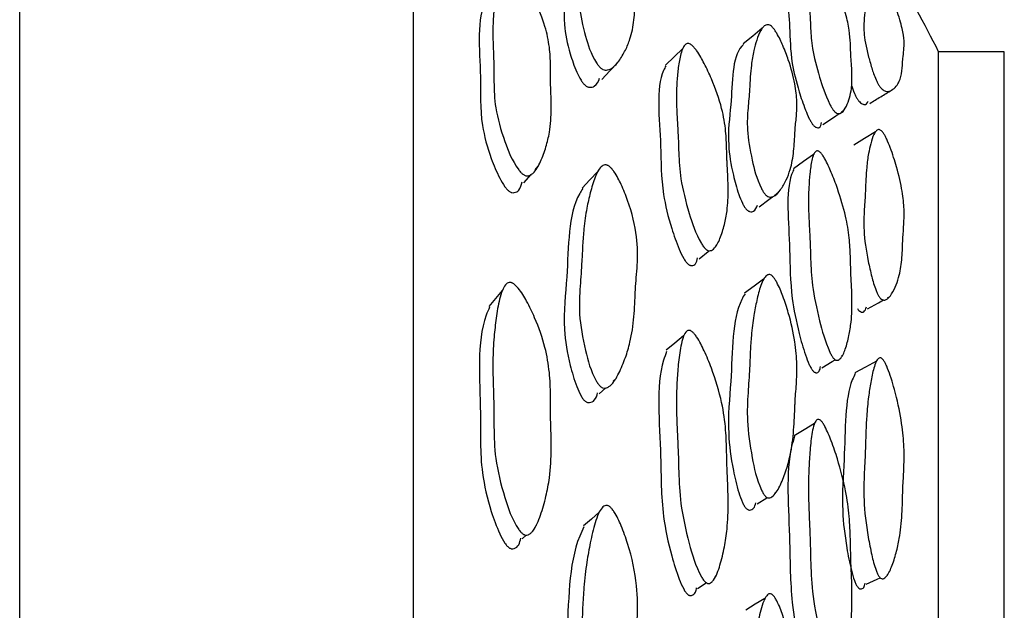
# Model space of a CAD drawing. Units: millimetres. Extents: x 8 to 884, y 7 to 628.
# Drawn here: x 590 to 598, y 339 to 344 of the extents above; entities that cross this region are included whole.
import ezdxf

# ---------------------------------------------------------------- set-up
doc = ezdxf.new("R2010")
doc.units = ezdxf.units.MM
doc.header["$LTSCALE"] = 3

msp = doc.modelspace()

# ---------------------------------------------------------------- linework, layer by layer
at = {"color": 7, "linetype": 'Continuous', "lineweight": 25}
for p, q in [((590.3055, 343.1058), (590.3055, 348.1379)), ((593.3055, 343.1058), (593.3055, 348.1379)), ((597.8055, 343.6379), (597.3055, 343.6379)), ((597.3055, 339.738), (597.3055, 343.6379)), ((597.8055, 339.738), (597.8055, 343.6379)), ((596.5648, 343.1807), (596.5836, 343.1933)), ((590.3055, 308.1379), (590.3055, 343.1058)), ((593.3055, 308.1379), (593.3055, 343.1058)), ((594.2321, 342.7413), (594.2552, 342.7688)), ((594.1467, 342.6401), (594.2005, 342.7039)), ((596.0544, 342.5459), (596.0859, 342.5693)), ((595.607, 342.1647), (595.6183, 342.1739)), ((596.9168, 341.766), (596.9315, 341.774)), ((596.5658, 341.3231), (596.5734, 341.3276)), ((594.8258, 341.13), (594.8421, 341.1449)), ((594.7207, 341.0341), (594.7705, 341.0795)), ((596.0608, 340.283), (596.0708, 340.2893)), ((594.2307, 340.025), (594.2413, 340.0352)), ((594.1332, 339.9306), (594.1626, 339.959)), ((597.3055, 312.6379), (597.3055, 339.738)), ((597.8055, 312.6379), (597.8055, 339.738)), ((595.6009, 339.6412), (595.6073, 339.6455)), ((596.9131, 339.6594), (596.9199, 339.6625)), ((595.4694, 339.5533), (595.5346, 339.5968))]:
    msp.add_line(p, q, dxfattribs=at)
at = {"color": 7, "linetype": 'Continuous', "lineweight": 25, "flags": 128}
for points in [[(595.9618, 343.8191), (595.8892, 343.7587), (595.8165, 343.6984)], [(595.3559, 343.6641), (595.2898, 343.6007), (595.2236, 343.5374)], [(594.7388, 343.4272), (594.7998, 343.4929), (594.8609, 343.5585)], [(596.4242, 343.086), (596.5039, 343.1397), (596.5477, 343.1691)], [(596.8231, 343.0285), (596.741, 342.9778), (596.6589, 342.9272)], [(596.353, 342.8568), (596.276, 342.8027), (596.199, 342.7486)], [(594.7079, 342.7259), (594.649, 342.6637), (594.59, 342.6015)], [(595.9372, 342.459), (596.0115, 342.5141), (596.0401, 342.5353)], [(595.4801, 342.0615), (595.5492, 342.1177), (595.5575, 342.1245)], [(595.9723, 341.9078), (595.8995, 341.8549), (595.8266, 341.8019)], [(593.9814, 341.8203), (593.9304, 341.7597), (593.8793, 341.699)], [(596.7644, 341.6827), (596.8479, 341.7283), (596.8861, 341.7492)], [(595.3631, 341.4751), (595.2969, 341.4207), (595.2307, 341.3663)], [(596.4143, 341.2335), (596.4939, 341.2805), (596.5175, 341.2945)], [(596.8313, 341.2827), (596.749, 341.238), (596.6668, 341.1934)], [(596.3591, 340.8081), (596.282, 340.7616), (596.2049, 340.7151)], [(595.9226, 340.1963), (595.9967, 340.2428), (596.0011, 340.2455)], [(594.7191, 340.1327), (594.66, 340.0815), (594.6009, 340.0304)], [(596.7532, 339.5852), (596.8365, 339.6239), (596.8602, 339.6349)], [(595.9816, 339.4758), (595.9086, 339.4322), (595.8357, 339.3886)]]:
    msp.add_lwpolyline(points, dxfattribs=at)
at = {"color": 7, "linetype": 'Continuous', "lineweight": 25}
msp.add_arc((589.3121, 339.6446), 8.9354, 26.54602, 31.17789, dxfattribs=at)
for points, knots in [([(594.7319, 343.5149), (594.7264, 343.5202), (594.7136, 343.5325), (594.6557, 343.6197), (594.607, 343.7766), (594.5617, 343.9787), (594.5734, 344.1462), (594.5871, 344.2758), (594.5933, 344.3877), (594.603, 344.4902), (594.6223, 344.5874), (594.6516, 344.6791), (594.6797, 344.7459), (594.7105, 344.7888), (594.7336, 344.8061), (594.7539, 344.8102), (594.7663, 344.8089), (594.7764, 344.8055), (594.7837, 344.802), (594.7911, 344.7974), (594.802, 344.7891), (594.8167, 344.7747), (594.8513, 344.7326), (594.8926, 344.6616), (594.9605, 344.5196), (595.0133, 344.3469), (595.0138, 344.1806), (594.9986, 344.0834), (594.9917, 343.9834), (594.9874, 343.8776), (594.9626, 343.7505), (594.9202, 343.6484), (594.8723, 343.5697), (594.8277, 343.5165), (594.7861, 343.5001), (594.7681, 343.4983), (594.7522, 343.5022), (594.7401, 343.5086), (594.7346, 343.5128), (594.7319, 343.5149)], [0, 0, 0, 0, 0.00431, 0.009953, 0.064227, 0.13224, 0.190749, 0.244828, 0.279716, 0.316588, 0.364912, 0.403565, 0.445167, 0.466236, 0.481463, 0.487062, 0.491514, 0.493413, 0.495174, 0.496876, 0.498609, 0.502929, 0.508423, 0.532105, 0.561573, 0.632575, 0.692758, 0.747607, 0.75086, 0.805892, 0.863379, 0.900764, 0.941202, 0.978432, 0.985839, 0.991606, 0.996077, 0.998049, 1, 1, 1, 1]), ([(594.5799, 344.623), (594.5769, 344.6201), (594.4773, 344.5245), (594.4928, 344.2241), (594.4367, 343.9015), (594.4843, 343.6603), (594.5347, 343.5129), (594.5719, 343.4363), (594.5953, 343.401), (594.6079, 343.3889), (594.6133, 343.3836)], [0, 0, 0, 0, 0.013832, 0.457031, 0.706679, 0.857493, 0.9419, 0.978091, 0.990535, 1, 1, 1, 1]), ([(596.503, 343.1948), (596.4986, 343.201), (596.4885, 343.2156), (596.4398, 343.3102), (596.3911, 343.4663), (596.3389, 343.6629), (596.3297, 343.813), (596.3257, 343.9276), (596.3177, 344.0272), (596.3128, 344.117), (596.3148, 344.1989), (596.3238, 344.2738), (596.3347, 344.3266), (596.3502, 344.3572), (596.3638, 344.3669), (596.3771, 344.3654), (596.387, 344.3607), (596.3965, 344.353), (596.4043, 344.3449), (596.4129, 344.3348), (596.425, 344.3182), (596.4546, 344.2715), (596.4925, 344.1969), (596.5484, 344.0717), (596.5985, 343.9322), (596.6266, 343.8028), (596.6343, 343.7014), (596.635, 343.6365), (596.6401, 343.5568), (596.6477, 343.4619), (596.6429, 343.352), (596.6231, 343.2694), (596.597, 343.2093), (596.5704, 343.1719), (596.5425, 343.1675), (596.5299, 343.1704), (596.5184, 343.178), (596.5093, 343.1869), (596.5051, 343.1921), (596.503, 343.1948)], [0, 0, 0, 0, 0.004287, 0.0099144, 0.0642277, 0.1323953, 0.1909555, 0.2450422, 0.280798, 0.3167192, 0.3649998, 0.4036233, 0.4452297, 0.4663495, 0.4816562, 0.4872965, 0.4917814, 0.4954301, 0.4971193, 0.4988272, 0.503095, 0.508521, 0.5320385, 0.5614607, 0.6150415, 0.6611737, 0.7047226, 0.7478083, 0.7506891, 0.8060299, 0.8635038, 0.900908, 0.9413406, 0.978513, 0.9858967, 0.9916416, 0.9960929, 0.9980562, 1, 1, 1, 1]), ([(594.1426, 342.7034), (594.1365, 342.7082), (594.1225, 342.7192), (594.0557, 342.8058), (593.9903, 342.9777), (593.9234, 343.2046), (593.9171, 343.4071), (593.9169, 343.5661), (593.9108, 343.7024), (593.9088, 343.829), (593.9165, 343.9528), (593.9341, 344.0739), (593.9534, 344.1648), (593.9782, 344.2272), (593.9987, 344.2558), (594.0181, 344.2671), (594.0305, 344.2695), (594.0409, 344.2684), (594.0486, 344.2663), (594.0565, 344.2629), (594.0683, 344.256), (594.0845, 344.2428), (594.1238, 344.2017), (594.1734, 344.1273), (594.2459, 343.9958), (594.31, 343.8389), (594.3438, 343.6761), (594.3499, 343.5349), (594.3481, 343.4411), (594.3517, 343.3312), (594.3585, 343.2032), (594.3471, 343.0445), (594.3156, 342.9116), (594.2763, 342.8055), (594.2375, 342.7309), (594.1979, 342.7006), (594.1802, 342.6937), (594.1641, 342.6939), (594.1514, 342.6982), (594.1455, 342.7017), (594.1426, 342.7034)], [0, 0, 0, 0, 0.004335, 0.009987, 0.064215, 0.132247, 0.190784, 0.244887, 0.280014, 0.316697, 0.365019, 0.403688, 0.445209, 0.466146, 0.481251, 0.486798, 0.491212, 0.493101, 0.49486, 0.49657, 0.498321, 0.50269, 0.50824, 0.532046, 0.561558, 0.615017, 0.661087, 0.70468, 0.747841, 0.750899, 0.80615, 0.86357, 0.900878, 0.941198, 0.978357, 0.985768, 0.99155, 0.996048, 0.998035, 1, 1, 1, 1]), ([(596.1956, 344.2255), (596.1921, 344.2219), (596.1337, 344.1611), (596.1781, 343.8851), (596.172, 343.6055), (596.2295, 343.3726), (596.2786, 343.2248), (596.3117, 343.1451), (596.3314, 343.1069), (596.3413, 343.0926), (596.3455, 343.0864)], [0, 0, 0, 0, 0.027362, 0.464224, 0.710569, 0.859591, 0.942898, 0.978513, 0.990731, 1, 1, 1, 1]), ([(596.8513, 343.3824), (596.8475, 343.3889), (596.8385, 343.404), (596.8165, 343.4528), (596.7929, 343.5231), (596.7567, 343.6513), (596.7312, 343.7883), (596.7381, 343.8942), (596.7474, 343.9714), (596.751, 344.0398), (596.7569, 344.0993), (596.7692, 344.149), (596.7881, 344.1892), (596.8062, 344.214), (596.8263, 344.2223), (596.8416, 344.2196), (596.8552, 344.2104), (596.8648, 344.2017), (596.8736, 344.1913), (596.8806, 344.1819), (596.8881, 344.1707), (596.8985, 344.1536), (596.917, 344.1195), (596.9497, 344.0494), (596.9926, 343.9396), (597.0302, 343.8165), (597.0444, 343.7189), (597.0411, 343.6503), (597.0346, 343.6086), (597.0307, 343.5549), (597.0279, 343.4891), (597.0112, 343.4188), (596.9823, 343.3735), (596.9494, 343.3458), (596.9184, 343.3332), (596.8893, 343.3438), (596.8767, 343.352), (596.8656, 343.363), (596.8571, 343.3737), (596.8532, 343.3795), (596.8513, 343.3824)], [0, 0, 0, 0, 0.0043, 0.009925, 0.03447, 0.06433, 0.132424, 0.190966, 0.245072, 0.280788, 0.31677, 0.365075, 0.403686, 0.445298, 0.466467, 0.481838, 0.487514, 0.492032, 0.495699, 0.497386, 0.499084, 0.503316, 0.508691, 0.523789, 0.5614, 0.61505, 0.661317, 0.705106, 0.747943, 0.750709, 0.806125, 0.863487, 0.900802, 0.941155, 0.978375, 0.985791, 0.991574, 0.996064, 0.998044, 1, 1, 1, 1]), ([(593.8751, 344.0663), (593.8696, 344.057), (593.779, 343.9034), (593.828, 343.538), (593.8061, 343.1381), (593.8791, 342.8656), (593.945, 342.7056), (593.9901, 342.6257), (594.0172, 342.5906), (594.0309, 342.5798), (594.0368, 342.5751)], [0, 0, 0, 0, 0.028168, 0.464978, 0.711088, 0.859691, 0.942776, 0.978356, 0.990625, 1, 1, 1, 1]), ([(595.9831, 342.5542), (595.9784, 342.5603), (595.9676, 342.5745), (595.9188, 342.6698), (595.8785, 342.8337), (595.8413, 343.0423), (595.8526, 343.208), (595.8651, 343.3364), (595.8704, 343.4476), (595.8786, 343.5488), (595.8949, 343.6425), (595.9196, 343.7298), (595.9432, 343.7924), (595.9692, 343.8307), (595.9886, 343.8447), (596.0057, 343.8458), (596.0175, 343.8425), (596.0285, 343.8356), (596.037, 343.828), (596.0462, 343.8182), (596.0587, 343.8018), (596.0882, 343.7547), (596.1234, 343.6777), (596.173, 343.547), (596.2136, 343.3993), (596.2287, 343.2586), (596.2226, 343.1454), (596.2137, 343.0723), (596.2081, 342.9838), (596.2038, 342.8791), (596.1819, 342.7556), (596.1451, 342.6599), (596.1037, 342.5883), (596.0651, 342.5418), (596.0293, 342.5316), (596.0139, 342.5324), (596.0003, 342.5385), (595.9901, 342.5467), (595.9854, 342.5517), (595.9831, 342.5542)], [0, 0, 0, 0, 0.004307, 0.009945, 0.064188, 0.132228, 0.190774, 0.244893, 0.280824, 0.316666, 0.364948, 0.403583, 0.445171, 0.466268, 0.481553, 0.487187, 0.491673, 0.495333, 0.497033, 0.498753, 0.503038, 0.508477, 0.531987, 0.561386, 0.614912, 0.661035, 0.704614, 0.747691, 0.750471, 0.805938, 0.863407, 0.900793, 0.941217, 0.978423, 0.985825, 0.991593, 0.99607, 0.998045, 1, 1, 1, 1]), ([(595.5298, 342.1378), (595.5246, 342.1434), (595.5125, 342.1563), (595.4545, 342.2517), (595.3965, 342.4309), (595.3352, 342.665), (595.3251, 342.8668), (595.3208, 343.0247), (595.3117, 343.1606), (595.3065, 343.2859), (595.3098, 343.4063), (595.3218, 343.5229), (595.3359, 343.6094), (595.3555, 343.6674), (595.3722, 343.6928), (595.3885, 343.7014), (595.4004, 343.7022), (595.4119, 343.6982), (595.4212, 343.6923), (595.4315, 343.6839), (595.4458, 343.6687), (595.4806, 343.6226), (595.5251, 343.5419), (595.5945, 343.3931), (595.6564, 343.2151), (595.6857, 343.0408), (595.6901, 342.9219), (595.692, 342.8432), (595.6932, 342.8083), (595.694, 342.7931), (595.6944, 342.7853), (595.6979, 342.7184), (595.7058, 342.5931), (595.6982, 342.4428), (595.6744, 342.3193), (595.6425, 342.2197), (595.6105, 342.1514), (595.5771, 342.127), (595.5621, 342.1227), (595.5483, 342.1253), (595.5374, 342.1313), (595.5324, 342.1356), (595.5298, 342.1378)], [0, 0, 0, 0, 0.004301, 0.009936, 0.064222, 0.132357, 0.190911, 0.245009, 0.280486, 0.316726, 0.364948, 0.403513, 0.445077, 0.46617, 0.48143, 0.487045, 0.491511, 0.49516, 0.496862, 0.498592, 0.502908, 0.508395, 0.53206, 0.561551, 0.621403, 0.672152, 0.71506, 0.735622, 0.747715, 0.747945, 0.749787, 0.754931, 0.810011, 0.863502, 0.90091, 0.941324, 0.978483, 0.98587, 0.991621, 0.996083, 0.998051, 1, 1, 1, 1]), ([(595.8194, 343.6945), (595.8147, 343.69), (595.7281, 343.6079), (595.74, 343.3014), (595.6902, 342.9867), (595.7291, 342.7384), (595.771, 342.5838), (595.8021, 342.5018), (595.8219, 342.4632), (595.8325, 342.4492), (595.8371, 342.4432)], [0, 0, 0, 0, 0.025479, 0.46328, 0.710159, 0.85926, 0.942655, 0.978374, 0.990656, 1, 1, 1, 1]), ([(595.228, 343.5331), (595.2217, 343.5214), (595.1464, 343.3809), (595.1962, 343.0094), (595.1881, 342.6153), (595.2555, 342.3352), (595.3139, 342.1675), (595.3533, 342.0818), (595.3768, 342.0433), (595.3886, 342.0306), (595.3937, 342.0251)], [0, 0, 0, 0, 0.039222, 0.47062, 0.71406, 0.861246, 0.943522, 0.978713, 0.990805, 1, 1, 1, 1]), ([(594.6133, 343.3836), (594.6159, 343.3816), (594.6213, 343.3774), (594.6298, 343.3729), (594.6383, 343.3699), (594.6595, 343.3664), (594.701, 343.38), (594.7138, 343.4146), (594.7229, 343.439)], [0, 0, 0, 0, 0.036613, 0.073604, 0.113435, 0.158096, 0.40607, 1, 1, 1, 1]), ([(596.6406, 343.3846), (596.6408, 343.3838), (596.6461, 343.3658), (596.6575, 343.3367), (596.6737, 343.3004), (596.6825, 343.2855), (596.6863, 343.279)], [0, 0, 0, 0, 0.0286459, 0.6338039, 0.84176, 1, 1, 1, 1]), ([(596.6863, 343.279), (596.6881, 343.2762), (596.6919, 343.2706), (596.7002, 343.26), (596.7175, 343.2432), (596.7511, 343.2299), (596.7609, 343.2487), (596.7683, 343.2628)], [0, 0, 0, 0, 0.032744, 0.065868, 0.141191, 0.363016, 1, 1, 1, 1]), ([(596.7802, 343.2462), (596.8081, 343.2631), (596.864, 343.2969), (596.9199, 343.3307), (596.9479, 343.3475)], [0, 0, 0, 0, 0.500002, 1, 1, 1, 1]), ([(596.3455, 343.0864), (596.3476, 343.0838), (596.3517, 343.0787), (596.3581, 343.0724), (596.3644, 343.0675), (596.3797, 343.0589), (596.4044, 343.06), (596.4095, 343.0838), (596.4128, 343.0994)], [0, 0, 0, 0, 0.041722, 0.083873, 0.129286, 0.180244, 0.463561, 1, 1, 1, 1]), ([(596.8513, 341.7756), (596.8475, 341.7822), (596.8385, 341.7974), (596.8165, 341.8514), (596.7929, 341.9353), (596.7567, 342.0942), (596.7312, 342.2758), (596.7381, 342.4384), (596.7474, 342.5629), (596.751, 342.6711), (596.7569, 342.7691), (596.7692, 342.859), (596.7881, 342.9417), (596.8062, 343.0006), (596.8263, 343.0353), (596.8416, 343.0469), (596.8552, 343.0461), (596.8648, 343.0416), (596.8736, 343.0337), (596.8806, 343.0253), (596.8881, 343.0148), (596.8985, 342.9971), (596.917, 342.9597), (596.9497, 342.8775), (596.9926, 342.7413), (597.0302, 342.5801), (597.0444, 342.4387), (597.0411, 342.3277), (597.0346, 342.2571), (597.0307, 342.1713), (597.0279, 342.0691), (597.0112, 341.9504), (596.9823, 341.8606), (596.9494, 341.7949), (596.9184, 341.7536), (596.8893, 341.7478), (596.8767, 341.7505), (596.8656, 341.7581), (596.8571, 341.7674), (596.8532, 341.7729), (596.8513, 341.7756)], [0, 0, 0, 0, 0.0042997, 0.0099252, 0.0344702, 0.06433, 0.1324238, 0.1909659, 0.245072, 0.2807879, 0.31677, 0.3650754, 0.4036863, 0.4452976, 0.4664669, 0.4818381, 0.4875142, 0.4920318, 0.4956987, 0.4973863, 0.4990836, 0.5033165, 0.5086915, 0.5237887, 0.5613997, 0.61505, 0.6613171, 0.7051057, 0.7479427, 0.7507089, 0.8061252, 0.8634871, 0.9008024, 0.9411547, 0.9783747, 0.9857913, 0.9915738, 0.9960638, 0.9980436, 1, 1, 1, 1]), ([(596.503, 341.3073), (596.4986, 341.3134), (596.4885, 341.3276), (596.4398, 341.4293), (596.3911, 341.6146), (596.3389, 341.8554), (596.3297, 342.058), (596.3257, 342.2163), (596.3177, 342.3526), (596.3128, 342.4782), (596.3148, 342.5977), (596.3238, 342.7129), (596.3347, 342.7981), (596.3502, 342.8541), (596.3638, 342.8779), (596.3771, 342.8848), (596.387, 342.8845), (596.3965, 342.8795), (596.4043, 342.8727), (596.4129, 342.8634), (596.425, 342.8467), (596.4546, 342.7969), (596.4925, 342.7114), (596.5484, 342.5636), (596.5985, 342.3926), (596.6266, 342.2235), (596.6343, 342.0828), (596.635, 341.9909), (596.6401, 341.8816), (596.6477, 341.7532), (596.6429, 341.5983), (596.6231, 341.4735), (596.597, 341.3772), (596.5704, 341.3123), (596.5425, 341.2915), (596.5299, 341.2888), (596.5184, 341.2928), (596.5093, 341.3), (596.5051, 341.3049), (596.503, 341.3073)], [0, 0, 0, 0, 0.004287, 0.009914, 0.064228, 0.132395, 0.190955, 0.245042, 0.280798, 0.316719, 0.365, 0.403623, 0.44523, 0.46635, 0.481656, 0.487297, 0.491781, 0.49543, 0.497119, 0.498827, 0.503095, 0.508521, 0.532039, 0.561461, 0.615041, 0.661174, 0.704723, 0.747808, 0.750689, 0.80603, 0.863504, 0.900908, 0.941341, 0.978513, 0.985897, 0.991642, 0.996093, 0.998056, 1, 1, 1, 1]), ([(594.7319, 341.0888), (594.7264, 341.0941), (594.7136, 341.1064), (594.6557, 341.2016), (594.607, 341.3875), (594.5617, 341.6332), (594.5734, 341.8509), (594.5871, 342.022), (594.5933, 342.1693), (594.603, 342.306), (594.6223, 342.4395), (594.6516, 342.5697), (594.6797, 342.6672), (594.7105, 342.7341), (594.7336, 342.7645), (594.7539, 342.7762), (594.7663, 342.7785), (594.7764, 342.777), (594.7837, 342.7745), (594.7911, 342.7707), (594.802, 342.7629), (594.8167, 342.748), (594.8513, 342.7021), (594.8926, 342.6195), (594.9605, 342.4506), (595.0133, 342.2375), (595.0138, 342.0187), (594.9986, 341.8874), (594.9917, 341.7555), (594.9874, 341.6176), (594.9626, 341.4477), (594.9202, 341.3061), (594.8723, 341.1935), (594.8277, 341.115), (594.7861, 341.0838), (594.7681, 341.0771), (594.7522, 341.0779), (594.7401, 341.0829), (594.7346, 341.0869), (594.7319, 341.0888)], [0, 0, 0, 0, 0.00431, 0.009953, 0.064227, 0.13224, 0.190749, 0.244828, 0.279716, 0.316588, 0.364912, 0.403565, 0.445167, 0.466236, 0.481463, 0.487062, 0.491514, 0.493413, 0.495174, 0.496876, 0.498609, 0.502929, 0.508423, 0.532105, 0.561573, 0.632575, 0.692758, 0.747607, 0.75086, 0.805892, 0.863379, 0.900764, 0.941202, 0.978432, 0.985839, 0.991606, 0.996077, 0.998049, 1, 1, 1, 1]), ([(596.2026, 342.7438), (596.1967, 342.7308), (596.1347, 342.5964), (596.1775, 342.2183), (596.1721, 341.8251), (596.2294, 341.5376), (596.2786, 341.3635), (596.3117, 341.2736), (596.3314, 341.2325), (596.3413, 341.2185), (596.3455, 341.2125)], [0, 0, 0, 0, 0.045774, 0.474366, 0.716048, 0.862249, 0.943979, 0.97892, 0.990906, 1, 1, 1, 1]), ([(594.0368, 342.5751), (594.0397, 342.5734), (594.0455, 342.5699), (594.0579, 342.5658), (594.0829, 342.5659), (594.1184, 342.5892), (594.1265, 342.6256), (594.1317, 342.6489)], [0, 0, 0, 0, 0.043262, 0.087023, 0.186352, 0.477996, 1, 1, 1, 1]), ([(594.5943, 342.5975), (594.5863, 342.585), (594.4802, 342.4199), (594.492, 342.0202), (594.4368, 341.5897), (594.4843, 341.295), (594.5347, 341.1214), (594.5719, 341.0342), (594.5953, 340.9956), (594.6079, 340.9835), (594.6133, 340.9783)], [0, 0, 0, 0, 0.035286, 0.468843, 0.71306, 0.860593, 0.943164, 0.978568, 0.990741, 1, 1, 1, 1]), ([(595.8371, 342.4432), (595.8393, 342.4408), (595.8439, 342.4359), (595.8511, 342.4301), (595.8584, 342.4259), (595.8764, 342.4193), (595.9082, 342.4253), (595.9181, 342.4534), (595.9246, 342.4719)], [0, 0, 0, 0, 0.041263, 0.08295, 0.127824, 0.178116, 0.457076, 1, 1, 1, 1]), ([(595.3937, 342.0251), (595.3962, 342.023), (595.4011, 342.0188), (595.4088, 342.0145), (595.4163, 342.012), (595.4345, 342.0105), (595.4599, 342.0245), (595.4655, 342.0538), (595.4687, 342.0709)], [0, 0, 0, 0, 0.048881, 0.098278, 0.151475, 0.211125, 0.542269, 1, 1, 1, 1]), ([(595.9831, 340.2577), (595.9784, 340.2637), (595.9676, 340.2775), (595.9188, 340.3797), (595.8785, 340.5717), (595.8413, 340.823), (595.8526, 341.0393), (595.8651, 341.2099), (595.8704, 341.3567), (595.8786, 341.4924), (595.8949, 341.6224), (595.9196, 341.7488), (595.9432, 341.8427), (595.9692, 341.9056), (595.9886, 341.9332), (596.0057, 341.9425), (596.0175, 341.9434), (596.0285, 341.9391), (596.037, 341.9326), (596.0462, 341.9236), (596.0587, 341.9071), (596.0882, 341.857), (596.1234, 341.7692), (596.173, 341.6166), (596.2136, 341.4382), (596.2287, 341.259), (596.2226, 341.1077), (596.2137, 341.0087), (596.2081, 340.8915), (596.2038, 340.7544), (596.1819, 340.5873), (596.1451, 340.4511), (596.1037, 340.3447), (596.0651, 340.2719), (596.0293, 340.246), (596.0139, 340.2415), (596.0003, 340.2442), (595.9901, 340.2508), (595.9854, 340.2554), (595.9831, 340.2577)], [0, 0, 0, 0, 0.004307, 0.009945, 0.064188, 0.132228, 0.190774, 0.244893, 0.280824, 0.316666, 0.364948, 0.403583, 0.445171, 0.466268, 0.481553, 0.487187, 0.491673, 0.495333, 0.497033, 0.498753, 0.503038, 0.508477, 0.531987, 0.561386, 0.614912, 0.661035, 0.704614, 0.747691, 0.750471, 0.805938, 0.863407, 0.900793, 0.941217, 0.978423, 0.985825, 0.991593, 0.99607, 0.998045, 1, 1, 1, 1]), ([(594.1426, 339.965), (594.1365, 339.9697), (594.1225, 339.9803), (594.0557, 340.0725), (593.9903, 340.2686), (593.9234, 340.5328), (593.9171, 340.7799), (593.9169, 340.9761), (593.9108, 341.144), (593.9088, 341.3013), (593.9165, 341.4577), (593.9341, 341.6138), (593.9534, 341.7327), (593.9782, 341.8171), (593.9987, 341.8579), (594.0181, 341.8765), (594.0305, 341.8821), (594.0409, 341.883), (594.0486, 341.8819), (594.0565, 341.8793), (594.0683, 341.873), (594.0845, 341.8597), (594.1238, 341.8158), (594.1734, 341.7319), (594.2459, 341.5809), (594.31, 341.3969), (594.3438, 341.1999), (594.3499, 341.0249), (594.3481, 340.908), (594.3517, 340.7727), (594.3585, 340.6161), (594.3471, 340.4191), (594.3156, 340.2506), (594.2763, 340.1138), (594.2375, 340.0161), (594.1979, 339.9719), (594.1802, 339.9603), (594.1641, 339.9576), (594.1514, 339.9604), (594.1455, 339.9635), (594.1426, 339.965)], [0, 0, 0, 0, 0.004335, 0.009987, 0.064215, 0.132247, 0.190784, 0.244887, 0.280014, 0.316697, 0.365019, 0.403688, 0.445209, 0.466146, 0.481251, 0.486798, 0.491212, 0.493101, 0.49486, 0.49657, 0.498321, 0.50269, 0.50824, 0.532046, 0.561558, 0.615017, 0.661087, 0.70468, 0.747841, 0.750899, 0.80615, 0.86357, 0.900878, 0.941198, 0.978357, 0.985768, 0.99155, 0.996048, 0.998035, 1, 1, 1, 1]), ([(595.8305, 341.7971), (595.8218, 341.7825), (595.7302, 341.6283), (595.7394, 341.2221), (595.6903, 340.7981), (595.7291, 340.4971), (595.771, 340.3171), (595.8021, 340.2253), (595.8219, 340.1839), (595.8325, 340.1703), (595.8371, 340.1644)], [0, 0, 0, 0, 0.044742, 0.473889, 0.715888, 0.862042, 0.943788, 0.978802, 0.990841, 1, 1, 1, 1]), ([(593.8844, 341.6954), (593.8756, 341.675), (593.7804, 341.4539), (593.8274, 340.9981), (593.8061, 340.5018), (593.8791, 340.1832), (593.945, 340.0015), (593.9901, 339.9132), (594.0172, 339.8759), (594.0309, 339.8654), (594.0368, 339.8608)], [0, 0, 0, 0, 0.043735, 0.473548, 0.715716, 0.861938, 0.943693, 0.978703, 0.990776, 1, 1, 1, 1]), ([(596.6863, 341.6832), (596.6881, 341.6805), (596.6919, 341.6751), (596.7002, 341.666), (596.7175, 341.6546), (596.7426, 341.6568), (596.75, 341.6809), (596.7547, 341.6961)], [0, 0, 0, 0, 0.044189, 0.088891, 0.190541, 0.489901, 1, 1, 1, 1]), ([(595.5298, 339.6001), (595.5246, 339.6054), (595.5125, 339.6177), (595.4545, 339.7174), (595.3965, 339.9198), (595.3352, 340.1904), (595.3251, 340.4372), (595.3208, 340.6329), (595.3117, 340.8005), (595.3065, 340.9569), (595.3098, 341.1105), (595.3218, 341.2628), (595.3359, 341.3782), (595.3555, 341.4592), (595.3722, 341.4975), (595.3885, 341.5139), (595.4004, 341.5189), (595.4119, 341.5175), (595.4212, 341.5129), (595.4315, 341.5055), (595.4458, 341.4906), (595.4806, 341.4426), (595.5251, 341.3533), (595.5945, 341.1853), (595.6564, 340.9786), (595.6857, 340.7671), (595.6901, 340.6185), (595.692, 340.5202), (595.6932, 340.4769), (595.694, 340.4581), (595.6944, 340.4485), (595.6979, 340.3658), (595.7058, 340.2123), (595.6982, 340.0237), (595.6744, 339.8643), (595.6425, 339.7327), (595.6105, 339.6399), (595.5771, 339.6005), (595.5621, 339.591), (595.5483, 339.5902), (595.5374, 339.5944), (595.5324, 339.5982), (595.5298, 339.6001)], [0, 0, 0, 0, 0.004301, 0.009936, 0.064222, 0.132357, 0.190911, 0.245009, 0.280486, 0.316726, 0.364948, 0.403513, 0.445077, 0.46617, 0.48143, 0.487045, 0.491511, 0.49516, 0.496862, 0.498592, 0.502908, 0.508395, 0.53206, 0.561551, 0.621403, 0.672152, 0.71506, 0.735622, 0.747715, 0.747945, 0.749787, 0.754931, 0.810011, 0.863502, 0.90091, 0.941324, 0.978483, 0.98587, 0.991621, 0.996083, 0.998051, 1, 1, 1, 1]), ([(595.233, 341.3569), (595.2249, 341.3351), (595.1471, 341.1252), (595.1958, 340.6645), (595.1882, 340.1724), (595.2555, 339.8471), (595.3139, 339.6586), (595.3533, 339.5655), (595.3768, 339.5252), (595.3886, 339.5131), (595.3937, 339.5078)], [0, 0, 0, 0, 0.049597, 0.476336, 0.717148, 0.862744, 0.944132, 0.978942, 0.990905, 1, 1, 1, 1]), ([(596.8513, 339.6448), (596.8475, 339.6512), (596.8385, 339.6659), (596.8165, 339.723), (596.7929, 339.8173), (596.7567, 340.0008), (596.7312, 340.2199), (596.7381, 340.4331), (596.7474, 340.6), (596.751, 340.744), (596.7569, 340.8767), (596.7692, 341.0032), (596.7881, 341.1254), (596.8062, 341.2159), (596.8263, 341.2757), (596.8416, 341.3012), (596.8552, 341.3089), (596.8648, 341.3089), (596.8736, 341.3037), (596.8806, 341.2967), (596.8881, 341.2871), (596.8985, 341.2696), (596.917, 341.2303), (596.9497, 341.1393), (596.9926, 340.9818), (597.0302, 340.7888), (597.0444, 340.6089), (597.0411, 340.4597), (597.0346, 340.363), (597.0307, 340.2484), (597.0279, 340.1137), (597.0112, 339.9511), (596.9823, 339.8203), (596.9494, 339.7192), (596.9184, 339.6509), (596.8893, 339.6287), (596.8767, 339.6258), (596.8656, 339.6298), (596.8571, 339.6373), (596.8532, 339.6423), (596.8513, 339.6448)], [0, 0, 0, 0, 0.0043, 0.009925, 0.03447, 0.06433, 0.132424, 0.190966, 0.245072, 0.280788, 0.31677, 0.365075, 0.403686, 0.445298, 0.466467, 0.481838, 0.487514, 0.492032, 0.495699, 0.497386, 0.499084, 0.503316, 0.508691, 0.523789, 0.5614, 0.61505, 0.661317, 0.705106, 0.747943, 0.750709, 0.806125, 0.863487, 0.900802, 0.941155, 0.978375, 0.985791, 0.991574, 0.996064, 0.998044, 1, 1, 1, 1]), ([(596.3455, 341.2125), (596.3476, 341.2102), (596.3517, 341.2054), (596.3581, 341.2004), (596.3645, 341.197), (596.3796, 341.1936), (596.3993, 341.2034), (596.4035, 341.2292), (596.4058, 341.2429)], [0, 0, 0, 0, 0.052892, 0.106329, 0.1639, 0.228502, 0.587672, 1, 1, 1, 1]), ([(596.6699, 341.1884), (596.6622, 341.1731), (596.5894, 341.028), (596.5983, 340.6257), (596.5609, 340.2107), (596.5953, 339.9078), (596.6311, 339.7249), (596.6573, 339.6306), (596.6737, 339.5877), (596.6825, 339.5731), (596.6863, 339.5668)], [0, 0, 0, 0, 0.050135, 0.476849, 0.717466, 0.862921, 0.94423, 0.978975, 0.990915, 1, 1, 1, 1]), ([(594.6133, 340.9783), (594.6159, 340.9763), (594.6213, 340.9725), (594.6298, 340.9689), (594.6383, 340.9673), (594.6594, 340.9682), (594.6918, 340.9879), (594.7019, 341.0225), (594.7079, 341.0432)], [0, 0, 0, 0, 0.046971, 0.094428, 0.145528, 0.202825, 0.520957, 1, 1, 1, 1]), ([(596.503, 338.9137), (596.4986, 338.9195), (596.4885, 338.9328), (596.4398, 339.0376), (596.3911, 339.2449), (596.3389, 339.5207), (596.3297, 339.7681), (596.3257, 339.964), (596.3177, 340.1319), (596.3128, 340.2883), (596.3148, 340.4408), (596.3238, 340.592), (596.3347, 340.7062), (596.3502, 340.7855), (596.3638, 340.8224), (596.3771, 340.8375), (596.387, 340.8416), (596.3965, 340.8394), (596.4043, 340.8341), (596.4129, 340.826), (596.425, 340.81), (596.4546, 340.759), (596.4925, 340.6659), (596.5484, 340.5012), (596.5985, 340.3052), (596.6266, 340.1028), (596.6343, 339.9282), (596.635, 339.813), (596.6401, 339.6782), (596.6477, 339.5213), (596.6429, 339.3272), (596.6231, 339.1652), (596.597, 339.0364), (596.5704, 338.9464), (596.5425, 338.91), (596.5299, 338.9018), (596.5184, 338.9021), (596.5093, 338.9074), (596.5051, 338.9116), (596.503, 338.9137)], [0, 0, 0, 0, 0.004287, 0.009914, 0.064228, 0.132395, 0.190955, 0.245042, 0.280798, 0.316719, 0.365, 0.403623, 0.44523, 0.46635, 0.481656, 0.487297, 0.491781, 0.49543, 0.497119, 0.498827, 0.503095, 0.508521, 0.532039, 0.561461, 0.615041, 0.661174, 0.704723, 0.747808, 0.750689, 0.80603, 0.863504, 0.900908, 0.941341, 0.978513, 0.985897, 0.991642, 0.996093, 0.998056, 1, 1, 1, 1]), ([(596.208, 340.7114), (596.2, 340.6859), (596.1354, 340.479), (596.1772, 340.0101), (596.1721, 339.5188), (596.2294, 339.1876), (596.2786, 338.994), (596.3117, 338.8973), (596.3314, 338.855), (596.3413, 338.8418), (596.3455, 338.8362)], [0, 0, 0, 0, 0.059202, 0.481763, 0.720044, 0.864188, 0.944767, 0.979216, 0.991034, 1, 1, 1, 1]), ([(595.8371, 340.1644), (595.8393, 340.1621), (595.8439, 340.1576), (595.8511, 340.153), (595.8584, 340.1503), (595.8764, 340.1486), (595.9012, 340.1617), (595.909, 340.1902), (595.9132, 340.2055)], [0, 0, 0, 0, 0.052771, 0.106085, 0.163474, 0.227793, 0.584555, 1, 1, 1, 1]), ([(594.7319, 338.1651), (594.7264, 338.1702), (594.7136, 338.182), (594.6557, 338.2815), (594.607, 338.4893), (594.5617, 338.769), (594.5734, 339.0287), (594.5871, 339.2347), (594.5933, 339.4116), (594.603, 339.5774), (594.6223, 339.742), (594.6516, 339.9056), (594.6797, 340.0302), (594.7105, 340.1185), (594.7336, 340.1608), (594.7539, 340.1798), (594.7663, 340.1853), (594.7764, 340.1859), (594.7837, 340.1846), (594.7911, 340.1816), (594.802, 340.1746), (594.8167, 340.1599), (594.8513, 340.1119), (594.8926, 340.0209), (594.9605, 339.8315), (595.0133, 339.5862), (595.0138, 339.3235), (594.9986, 339.163), (594.9917, 339.0043), (594.9874, 338.8396), (594.9626, 338.6334), (594.9202, 338.4577), (594.8723, 338.3157), (594.8277, 338.2148), (594.7861, 338.17), (594.7681, 338.1585), (594.7522, 338.1563), (594.7401, 338.1598), (594.7346, 338.1633), (594.7319, 338.1651)], [0, 0, 0, 0, 0.00431, 0.009953, 0.064227, 0.13224, 0.190749, 0.244828, 0.279716, 0.316588, 0.364912, 0.403565, 0.445167, 0.466236, 0.481463, 0.487062, 0.491514, 0.493413, 0.495174, 0.496876, 0.498609, 0.502929, 0.508423, 0.532105, 0.561573, 0.632575, 0.692758, 0.747607, 0.75086, 0.805892, 0.863379, 0.900764, 0.941202, 0.978432, 0.985839, 0.991606, 0.996077, 0.998049, 1, 1, 1, 1]), ([(594.6034, 340.0221), (594.5922, 339.9987), (594.4819, 339.7676), (594.4915, 339.2825), (594.4368, 338.7611), (594.4843, 338.4241), (594.5347, 338.231), (594.5719, 338.1365), (594.5953, 338.0962), (594.6079, 338.0845), (594.6133, 338.0795)], [0, 0, 0, 0, 0.04833, 0.476025, 0.71694, 0.862478, 0.943933, 0.978858, 0.990866, 1, 1, 1, 1]), ([(594.0368, 339.8608), (594.0397, 339.8593), (594.0455, 339.8562), (594.0579, 339.8535), (594.0828, 339.8584), (594.1117, 339.8847), (594.1184, 339.9188), (594.1219, 339.9367)], [0, 0, 0, 0, 0.054198, 0.109019, 0.233455, 0.598817, 1, 1, 1, 1]), ([(595.3937, 339.5078), (595.3962, 339.506), (595.4011, 339.5023), (595.4088, 339.4993), (595.4163, 339.4984), (595.4344, 339.5018), (595.4549, 339.5193), (595.4597, 339.5469), (595.4617, 339.5589)], [0, 0, 0, 0, 0.06126, 0.123166, 0.189835, 0.26459, 0.679594, 1, 1, 1, 1]), ([(596.6863, 339.5668), (596.6881, 339.5644), (596.6919, 339.5595), (596.7002, 339.5521), (596.7174, 339.5464), (596.7375, 339.5569), (596.7433, 339.5818), (596.7462, 339.5941)], [0, 0, 0, 0, 0.0563723, 0.1133991, 0.2430742, 0.6249683, 1, 1, 1, 1]), ([(595.9831, 337.4954), (595.9784, 337.501), (595.9676, 337.514), (595.9188, 337.6191), (595.8785, 337.8318), (595.8413, 338.1162), (595.8526, 338.3748), (595.8651, 338.581), (595.8704, 338.7577), (595.8786, 338.9227), (595.8949, 339.0841), (595.9196, 339.2447), (595.9432, 339.3663), (595.9692, 339.4515), (595.9886, 339.4915), (596.0057, 339.5086), (596.0175, 339.5137), (596.0285, 339.5121), (596.037, 339.5071), (596.0462, 339.4992), (596.0587, 339.4833), (596.0882, 339.432), (596.1234, 339.337), (596.173, 339.1682), (596.2136, 338.966), (596.2287, 338.7551), (596.2226, 338.5716), (596.2137, 338.4504), (596.2081, 338.309), (596.2038, 338.1448), (596.1819, 337.9407), (596.1451, 337.7692), (596.1037, 337.6321), (596.0651, 337.5356), (596.0293, 337.495), (596.0139, 337.4854), (596.0003, 337.4847), (595.9901, 337.4893), (595.9854, 337.4934), (595.9831, 337.4954)], [0, 0, 0, 0, 0.004307, 0.009945, 0.064188, 0.132228, 0.190774, 0.244893, 0.280824, 0.316666, 0.364948, 0.403583, 0.445171, 0.466268, 0.481553, 0.487187, 0.491673, 0.495333, 0.497033, 0.498753, 0.503038, 0.508477, 0.531987, 0.561386, 0.614912, 0.661035, 0.704614, 0.747691, 0.750471, 0.805938, 0.863407, 0.900793, 0.941217, 0.978423, 0.985825, 0.991593, 0.99607, 0.998045, 1, 1, 1, 1])]:
    msp.add_open_spline(points, degree=3, knots=knots, dxfattribs=at)

doc.saveas('drawing.dxf')
